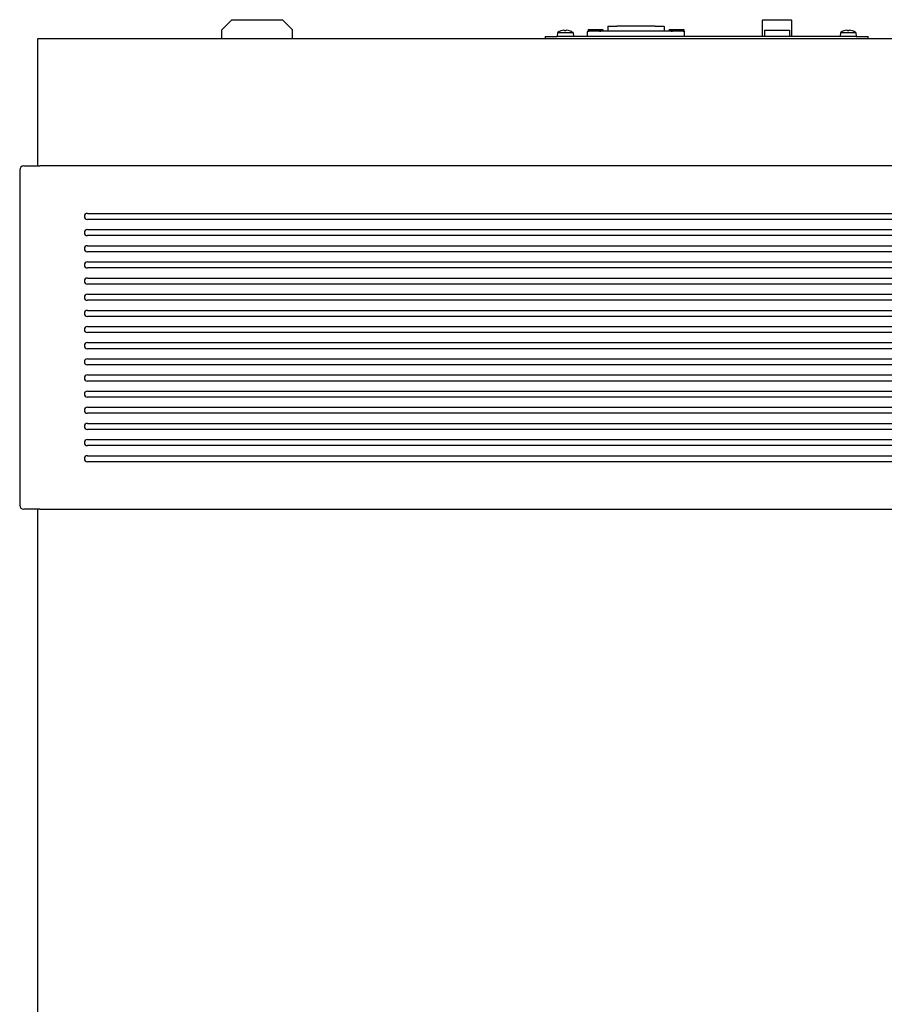
# Model space of a CAD drawing. Units: inches. Extents: x 22424 to 41300, y -146 to 33009.
# Drawn here: x 33312 to 33740, y 3318 to 3805 of the extents above; entities that cross this region are included whole.
import ezdxf

# ---------------------------------------------------------------- set-up
doc = ezdxf.new("R2010")
doc.units = ezdxf.units.IN
doc.header["$MEASUREMENT"] = 0
doc.layers.add('Komponenten', color=7, linetype='Continuous', lineweight=9)
doc.layers.add('Sichtbar', color=7, linetype='Continuous', lineweight=25)

# ---------------------------------------------------------------- blocks, each defined once
blk = doc.blocks.new('A$C7451')
at = {"layer": 'Sichtbar'}
for p, q in [((982.19, 1791.4), (987.19, 1796.4)), ((987.19, 1796.4), (1012.19, 1796.4)), ((1012.19, 1796.4), (1017.19, 1791.4)), ((1249.69, 1796), (1249.69, 1788.15)), ((1264.09, 1796.2), (1249.89, 1796.2)), ((1264.29, 1788.15), (1264.29, 1796)), ((982.19, 1787.15), (982.19, 1791.4)), ((1017.19, 1787.15), (1017.19, 1791.4)), ((1148.35, 1789.99), (1148.19, 1788.15)), ((1148.35, 1789.99), (1156.03, 1789.99)), ((1152.49, 1790.89), (1151.89, 1790.89)), ((1156.03, 1789.99), (1156.19, 1788.15)), ((1163.19, 1788.15), (1163.19, 1790.45)), ((1163.39, 1790.65), (1163.9, 1790.65)), ((1163.54, 1791.6), (1170.84, 1791.6)), ((1163.54, 1791.6), (1163.54, 1791.15)), ((1163.54, 1791.15), (1170.84, 1791.15)), ((1164.04, 1790.65), (1163.54, 1791.15)), ((1169.09, 1790.65), (1163.9, 1790.65)), ((1169.09, 1790.65), (1169.78, 1790.65)), ((1204.59, 1790.65), (1169.78, 1790.65)), ((1170.34, 1790.65), (1170.84, 1791.15)), ((1170.84, 1791.6), (1170.84, 1791.15)), ((1173.19, 1792.95), (1173.19, 1790.65)), ((1173.39, 1793.15), (1177.69, 1793.15)), ((1196.69, 1793.15), (1177.69, 1793.15)), ((1196.69, 1793.15), (1200.99, 1793.15)), ((1201.19, 1792.95), (1201.19, 1790.65)), ((1203.54, 1791.6), (1210.84, 1791.6)), ((1203.54, 1791.6), (1203.54, 1791.15)), ((1203.54, 1791.15), (1210.84, 1791.15)), ((1204.04, 1790.65), (1203.54, 1791.15)), ((1204.59, 1790.65), (1205.28, 1790.65)), ((1210.48, 1790.65), (1205.28, 1790.65)), ((1210.34, 1790.65), (1210.84, 1791.15)), ((1210.48, 1790.65), (1210.99, 1790.65)), ((1210.84, 1791.6), (1210.84, 1791.15)), ((1211.19, 1788.15), (1211.19, 1790.45)), ((1250.73, 1791.2), (1263.25, 1791.2)), ((1250.73, 1791.2), (1250.73, 1788.15)), ((1263.25, 1791.2), (1263.25, 1788.15)), ((1288.35, 1789.99), (1288.19, 1788.15)), ((1288.35, 1789.99), (1296.03, 1789.99)), ((1292.49, 1790.89), (1291.89, 1790.89)), ((1296.03, 1789.99), (1296.19, 1788.15)), ((891.19, 1723.95), (891.19, 1787.15)), ((891.19, 1787.15), (893.39, 1787.15)), ((893.39, 1787.15), (1670.98, 1787.15)), ((1142.19, 1788.15), (1148.19, 1788.15)), ((1142.19, 1788.15), (1142.19, 1787.15)), ((1296.19, 1788.15), (1148.19, 1788.15)), ((1296.19, 1788.15), (1302.19, 1788.15)), ((1302.19, 1787.15), (1302.19, 1788.15)), ((882.19, 1721.95), (882.19, 1555.95)), ((884.19, 1723.95), (892.19, 1723.95)), ((1505.19, 1723.95), (892.19, 1723.95)), ((915.69, 1700.45), (1508.19, 1700.45)), ((1508.19, 1697.45), (915.69, 1697.45)), ((915.69, 1692.45), (1508.19, 1692.45)), ((1508.19, 1689.45), (915.69, 1689.45)), ((915.69, 1684.45), (1508.19, 1684.45)), ((1508.19, 1681.45), (915.69, 1681.45)), ((915.69, 1676.45), (1508.19, 1676.45)), ((1508.19, 1673.45), (915.69, 1673.45)), ((915.69, 1668.45), (1508.19, 1668.45)), ((1508.19, 1665.45), (915.69, 1665.45)), ((915.69, 1660.45), (1508.19, 1660.45)), ((1508.19, 1657.45), (915.69, 1657.45)), ((915.69, 1652.45), (1508.19, 1652.45)), ((1508.19, 1649.45), (915.69, 1649.45)), ((915.69, 1644.45), (1508.19, 1644.45)), ((1508.19, 1641.45), (915.69, 1641.45)), ((915.69, 1636.45), (1508.19, 1636.45)), ((1508.19, 1633.45), (915.69, 1633.45)), ((915.69, 1628.45), (1508.19, 1628.45)), ((1508.19, 1625.45), (915.69, 1625.45)), ((915.69, 1620.45), (1508.19, 1620.45)), ((1508.19, 1617.45), (915.69, 1617.45)), ((915.69, 1612.45), (1508.19, 1612.45)), ((1508.19, 1609.45), (915.69, 1609.45)), ((915.69, 1604.45), (1508.19, 1604.45)), ((1508.19, 1601.45), (915.69, 1601.45)), ((915.69, 1596.45), (1508.19, 1596.45)), ((1508.19, 1593.45), (915.69, 1593.45)), ((915.69, 1588.45), (1508.19, 1588.45)), ((1508.19, 1585.45), (915.69, 1585.45)), ((915.69, 1580.45), (1508.19, 1580.45)), ((1508.19, 1577.45), (915.69, 1577.45)), ((892.19, 1553.95), (884.19, 1553.95)), ((891.19, 835.15), (891.19, 1553.95)), ((892.19, 1553.95), (1505.19, 1553.95))]:
    blk.add_line(p, q, dxfattribs=at)
for centre, radius, start, end in [((1249.89, 1796), 0.2, 90, 180), ((1264.09, 1796), 0.2, 0, 90), ((1152.19, 1784.75), 6.5, 109.2881, 126.1956), ((1150.08, 1790.76), 0.132, 90.3931, 109.2881), ((1154.29, 1790.76), 0.132, 70.7119, 89.6069), ((1152.19, 1784.75), 6.5, 53.8044, 70.7119), ((1163.39, 1790.45), 0.2, 90, 180), ((1173.39, 1792.95), 0.2, 90, 180), ((1200.99, 1792.95), 0.2, 0, 90), ((1210.99, 1790.45), 0.2, 0, 90), ((1292.19, 1784.75), 6.5, 109.2881, 126.1956), ((1290.08, 1790.76), 0.132, 90.3931, 109.2881), ((1294.29, 1790.76), 0.132, 70.7119, 89.6069), ((1292.19, 1784.75), 6.5, 53.8044, 70.7119), ((884.19, 1721.95), 2, 90, 180), ((915.69, 1698.95), 1.5, 90, 270), ((915.69, 1690.95), 1.5, 90, 270), ((915.69, 1682.95), 1.5, 90, 270), ((915.69, 1674.95), 1.5, 90, 270), ((915.69, 1666.95), 1.5, 90, 270), ((915.69, 1658.95), 1.5, 90, 270), ((915.69, 1650.95), 1.5, 90, 270), ((915.69, 1642.95), 1.5, 90, 270), ((915.69, 1634.95), 1.5, 90, 270), ((915.69, 1626.95), 1.5, 90, 270), ((915.69, 1618.95), 1.5, 90, 270), ((915.69, 1610.95), 1.5, 90, 270), ((915.69, 1602.95), 1.5, 90, 270), ((915.69, 1594.95), 1.5, 90, 270), ((915.69, 1586.95), 1.5, 90, 270), ((915.69, 1578.95), 1.5, 90, 270), ((884.19, 1555.95), 2, 180, 270)]:
    blk.add_arc(centre, radius, start, end, dxfattribs=at)
for centre, major_axis, ratio, start_param, end_param in [((1152.19, 1784.76), (6.1, -2.24), 0.995681, 2.025522, 2.255652), ((1152.35, 1784.76), (-0.57, 6.47), 0.031998, 5.948795, 6.178925), ((1152.02, 1784.76), (0.57, 6.47), 0.031998, 0.104261, 0.33439), ((1152.18, 1784.76), (6.1, 2.24), 0.995681, 0.885941, 1.116071), ((1292.19, 1784.76), (6.1, -2.24), 0.995681, 2.025522, 2.255652), ((1292.35, 1784.76), (-0.57, 6.47), 0.031998, 5.948795, 6.178925), ((1292.02, 1784.76), (0.57, 6.47), 0.031998, 0.104261, 0.33439), ((1292.18, 1784.76), (6.1, 2.24), 0.995681, 0.885941, 1.116071)]:
    blk.add_ellipse(centre, major_axis=major_axis, ratio=ratio, start_param=start_param, end_param=end_param, dxfattribs=at)
for points in [[(1151.52, 1791.2), (1151.55, 1791.21), (1151.6, 1791.21), (1151.67, 1791.21), (1151.7, 1791.22), (1151.76, 1791.22), (1151.78, 1791.21), (1151.8, 1791.21), (1151.81, 1791.21), (1151.81, 1791.2)], [(1152.56, 1791.2), (1152.56, 1791.21), (1152.57, 1791.21), (1152.61, 1791.21), (1152.63, 1791.22), (1152.69, 1791.22), (1152.72, 1791.21), (1152.79, 1791.21), (1152.82, 1791.21), (1152.86, 1791.2)], [(1291.52, 1791.2), (1291.55, 1791.21), (1291.6, 1791.21), (1291.67, 1791.21), (1291.7, 1791.22), (1291.76, 1791.22), (1291.78, 1791.21), (1291.8, 1791.21), (1291.81, 1791.21), (1291.81, 1791.2)], [(1292.56, 1791.2), (1292.56, 1791.21), (1292.57, 1791.21), (1292.61, 1791.21), (1292.63, 1791.22), (1292.69, 1791.22), (1292.72, 1791.21), (1292.79, 1791.21), (1292.82, 1791.21), (1292.86, 1791.2)]]:
    blk.add_open_spline(points, degree=3, knots=[0, 0, 0, 0, 0.01152008, 0.01152008, 0.02304016, 0.02304016, 0.03457302, 0.03457302, 0.04414861, 0.04414861, 0.04414861, 0.04414861], dxfattribs=at)

msp = doc.modelspace()

# ---------------------------------------------------------------- block references
at = {"layer": 'Komponenten', "xscale": 1.00003229, "yscale": 1.00003229, "zscale": 1.00003229}
msp.add_blockref('A$C7451', (32429.73, 2008.91), dxfattribs=at)

doc.saveas('drawing.dxf')
